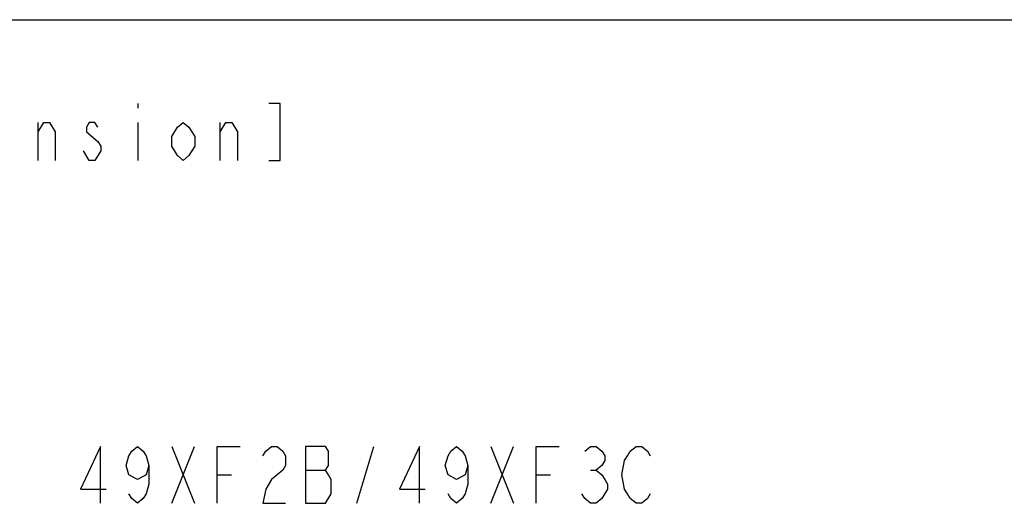
# Model space of a CAD drawing. Units: millimetres. Extents: x 0 to 2800, y 0 to 1500.
# Drawn here: x 265 to 524, y 1373 to 1500 of the extents above; entities that cross this region are included whole.
import ezdxf

# ---------------------------------------------------------------- set-up
doc = ezdxf.new("R2010")
doc.units = ezdxf.units.MM
doc.header["$LTSCALE"] = 154
doc.layers.get('0').update_dxf_attribs({"linetype": 'CONTINUOUS'})

msp = doc.modelspace()

# ---------------------------------------------------------------- linework, layer by layer
at = {"color": 7, "linetype": 'Continuous'}
msp.add_line((0, 1500), (2800, 1500), dxfattribs=at)
msp.add_line((0, 1500), (2800, 1500), dxfattribs=at)
at = {"color": 2, "linetype": 'Continuous'}
for p, q in [((295.951, 1477.938), (295.951, 1476.689)), ((269.701, 1462.939), (269.701, 1472.939)), ((295.951, 1472.939), (295.951, 1462.939)), ((317.701, 1462.939), (317.701, 1472.939)), ((283.201, 1462.939), (281.701, 1465.438)), ((304.907, 1372.615), (310.907, 1387.616)), ((304.907, 1387.616), (310.907, 1372.615)), ((353.657, 1372.615), (358.157, 1387.616)), ((388.907, 1372.615), (394.907, 1387.616)), ((388.907, 1387.616), (394.907, 1372.615)), ((316.907, 1380.116), (320.657, 1380.116)), ((340.157, 1381.365), (345.407, 1381.365)), ((400.907, 1380.116), (404.657, 1380.116)), ((415.157, 1381.365), (416.657, 1381.365))]:
    msp.add_line(p, q, dxfattribs=at)
for points in [[(330.451, 1462.939), (333.451, 1462.939), (333.451, 1477.938), (330.451, 1477.938)], [(269.701, 1470.438), (271.201, 1472.939), (272.701, 1472.939), (274.201, 1470.438), (274.201, 1462.939)], [(285.451, 1471.689), (284.701, 1472.939), (283.201, 1472.939), (282.451, 1471.689), (282.451, 1470.438)], [(310.951, 1466.688), (309.451, 1464.189), (307.951, 1462.939), (306.451, 1464.189), (304.951, 1466.688), (304.951, 1469.188), (306.451, 1471.689), (307.951, 1472.939), (309.451, 1471.689), (310.951, 1469.188), (310.951, 1466.688)], [(317.701, 1470.438), (319.201, 1472.939), (320.701, 1472.939), (322.201, 1470.438), (322.201, 1462.939)], [(282.451, 1470.438), (285.451, 1467.939), (286.201, 1466.688), (286.201, 1465.438)], [(286.201, 1465.438), (284.701, 1462.939), (283.201, 1462.939)], [(286.157, 1372.615), (286.157, 1387.616), (280.907, 1376.366), (287.657, 1376.366)], [(298.907, 1382.615), (298.157, 1380.116), (295.907, 1378.866), (293.657, 1380.116), (292.907, 1382.615), (293.657, 1385.116), (294.407, 1386.365), (295.907, 1387.616), (297.407, 1386.365), (298.157, 1385.116), (298.907, 1382.615), (298.907, 1377.615), (298.157, 1375.116), (297.407, 1373.865), (295.907, 1372.615), (294.407, 1373.865), (293.657, 1375.116)], [(316.907, 1372.615), (316.907, 1387.616), (322.907, 1387.616)], [(328.907, 1385.116), (329.657, 1386.365), (331.157, 1387.616), (332.657, 1387.616), (334.157, 1386.365), (334.907, 1385.116), (334.907, 1382.615), (334.157, 1381.365)], [(340.157, 1387.616), (340.157, 1372.615), (345.407, 1372.615), (346.907, 1375.116)], [(346.907, 1375.116), (346.907, 1378.866), (346.157, 1380.116), (345.407, 1381.365), (346.157, 1382.615), (346.157, 1386.365), (345.407, 1387.616), (340.157, 1387.616)], [(370.157, 1372.615), (370.157, 1387.616), (364.907, 1376.366), (371.657, 1376.366)], [(382.907, 1382.615), (382.157, 1380.116), (379.907, 1378.866), (377.657, 1380.116), (376.907, 1382.615), (377.657, 1385.116), (378.407, 1386.365), (379.907, 1387.616), (381.407, 1386.365), (382.157, 1385.116), (382.907, 1382.615), (382.907, 1377.615), (382.157, 1375.116), (381.407, 1373.865), (379.907, 1372.615), (378.407, 1373.865), (377.657, 1375.116)], [(400.907, 1372.615), (400.907, 1387.616), (406.907, 1387.616)], [(413.657, 1386.365), (415.157, 1387.616), (416.657, 1387.616), (418.157, 1386.365), (418.907, 1385.116), (418.907, 1383.866), (418.157, 1382.615), (416.657, 1381.365), (418.157, 1380.116), (418.907, 1378.866), (419.657, 1377.615), (419.657, 1376.366), (418.157, 1373.865)], [(430.907, 1375.116), (430.157, 1373.865), (428.657, 1372.615), (427.157, 1372.615), (425.657, 1373.865), (424.907, 1375.116), (424.157, 1376.366), (423.407, 1380.116), (424.157, 1383.866), (424.907, 1385.116), (425.657, 1386.365), (427.157, 1387.616), (428.657, 1387.616), (430.157, 1386.365), (430.907, 1385.116)], [(334.157, 1381.365), (331.157, 1378.866), (329.657, 1376.366), (328.907, 1372.615), (334.907, 1372.615)], [(418.157, 1373.865), (416.657, 1372.615), (415.157, 1372.615), (413.657, 1373.865), (412.907, 1375.116)]]:
    msp.add_lwpolyline(points, dxfattribs=at)

doc.saveas('drawing.dxf')
